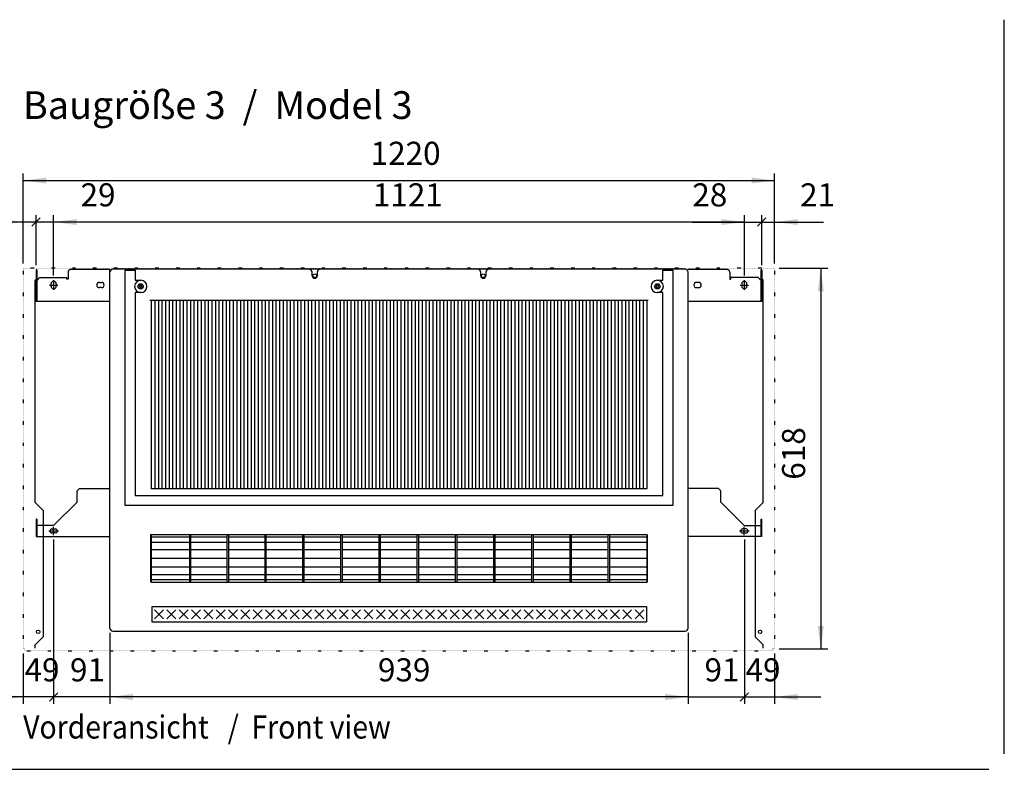
# Model space of a CAD drawing. Units: millimetres. Extents: x 0 to 6683, y 0 to 4455.
# Drawn here: x 3287 to 4885, y 1605 to 2823 of the extents above; entities that cross this region are included whole.
import ezdxf

# ---------------------------------------------------------------- set-up
doc = ezdxf.new("R2010")
doc.units = ezdxf.units.MM
doc.linetypes.add('DOTTED', pattern=[1, 0, -1])
doc.layers.add('1', color=7, linetype='Continuous')
doc.styles.add('CONVERTER_14', font='txt.shx', dxfattribs={"width": 0.9})
doc.dimstyles.new('ME10_DIM_51', dxfattribs={"dimtxt": 37.499981, "dimasz": 37.499981, "dimexe": 11.249994, "dimexo": 7.499996, "dimgap": 13.499993, "dimtad": 1, "dimdec": 0, "dimdsep": 46, "dimtxsty": 'CONVERTER_14', "dimblk1": 'NONE', "dimblk2": 'NONE', "dimsah": 1, "dimcen": 0.09, "dimclrd": 6, "dimclre": 6, "dimclrt": 3, "dimadec": 0, "dimazin": 0, "dimtfac": 1, "dimtdec": 4, "dimtix": 1, "dimtmove": 0, "dimatfit": 3, "dimfxl": 1, "dimtolj": 1, "dimtzin": 0, "dimarcsym": 0})
doc.dimstyles.new('ME10_DIM_52', dxfattribs={"dimtxt": 37.499981, "dimasz": 37.499981, "dimexe": 11.249994, "dimexo": 7.499996, "dimgap": 13.499993, "dimtad": 1, "dimdec": 0, "dimdsep": 46, "dimtxsty": 'CONVERTER_14', "dimsah": 1, "dimcen": 0.09, "dimclrd": 6, "dimclre": 6, "dimclrt": 3, "dimadec": 0, "dimazin": 0, "dimtfac": 1, "dimtdec": 4, "dimtix": 1, "dimtmove": 0, "dimatfit": 3, "dimfxl": 1, "dimtolj": 1, "dimtzin": 0, "dimarcsym": 0})
doc.dimstyles.new('ME10_DIM_53', dxfattribs={"dimtxt": 37.499981, "dimasz": 18.749991, "dimexe": 11.249994, "dimexo": 7.499996, "dimgap": 13.499993, "dimtad": 1, "dimdec": 0, "dimdsep": 46, "dimtxsty": 'CONVERTER_14', "dimblk2": 'OBLIQUE', "dimsah": 1, "dimcen": 0.09, "dimclrd": 6, "dimclre": 6, "dimclrt": 3, "dimadec": 0, "dimazin": 0, "dimtfac": 1, "dimtdec": 4, "dimtix": 1, "dimtmove": 0, "dimatfit": 3, "dimfxl": 1, "dimtolj": 1, "dimtzin": 0, "dimarcsym": 0})
doc.dimstyles.new('ME10_DIM_77', dxfattribs={"dimtxt": 37.499981, "dimasz": 37.499981, "dimexe": 11.249994, "dimexo": 7.499996, "dimgap": 13.499993, "dimtad": 1, "dimdec": 0, "dimdsep": 46, "dimtxsty": 'CONVERTER_14', "dimsah": 1, "dimcen": 0.09, "dimclrd": 6, "dimclre": 6, "dimclrt": 3, "dimadec": 0, "dimazin": 0, "dimtfac": 1, "dimtdec": 4, "dimtix": 1, "dimtmove": 0, "dimatfit": 3, "dimfxl": 1, "dimtolj": 1, "dimtzin": 0, "dimarcsym": 0})
doc.dimstyles.new('ME10_DIM_78', dxfattribs={"dimtxt": 37.499981, "dimasz": 37.499981, "dimexe": 11.249994, "dimexo": 7.499996, "dimgap": 13.499993, "dimtad": 1, "dimdec": 0, "dimdsep": 46, "dimtxsty": 'CONVERTER_14', "dimsah": 1, "dimcen": 0.09, "dimclrd": 6, "dimclre": 6, "dimclrt": 3, "dimadec": 0, "dimazin": 0, "dimtfac": 1, "dimtdec": 4, "dimtix": 1, "dimtmove": 0, "dimatfit": 3, "dimfxl": 1, "dimtolj": 1, "dimtzin": 0, "dimarcsym": 0})
doc.dimstyles.new('ME10_DIM_79', dxfattribs={"dimtxt": 37.499981, "dimasz": 37.499981, "dimexe": 11.249994, "dimexo": 7.499996, "dimgap": 13.499993, "dimtad": 1, "dimdec": 0, "dimdsep": 46, "dimtxsty": 'CONVERTER_14', "dimblk2": 'NONE', "dimsah": 1, "dimcen": 0.09, "dimclrd": 6, "dimclre": 6, "dimclrt": 3, "dimadec": 0, "dimazin": 0, "dimtfac": 1, "dimtdec": 4, "dimtix": 1, "dimtmove": 0, "dimatfit": 3, "dimfxl": 1, "dimtolj": 1, "dimtzin": 0, "dimarcsym": 0})
doc.dimstyles.new('ME10_DIM_80', dxfattribs={"dimtxt": 37.499981, "dimasz": 37.499981, "dimexe": 11.249994, "dimexo": 7.499996, "dimgap": 13.499993, "dimtad": 1, "dimdec": 0, "dimdsep": 46, "dimtxsty": 'CONVERTER_14', "dimblk1": 'OBLIQUE', "dimblk2": 'NONE', "dimsah": 1, "dimcen": 0.09, "dimclrd": 6, "dimclre": 6, "dimclrt": 3, "dimadec": 0, "dimazin": 0, "dimtfac": 1, "dimtdec": 4, "dimtix": 1, "dimtmove": 0, "dimatfit": 3, "dimfxl": 1, "dimtolj": 1, "dimtzin": 0, "dimarcsym": 0})
doc.dimstyles.new('ME10_DIM_81', dxfattribs={"dimtxt": 37.499981, "dimasz": 37.499981, "dimexe": 11.249994, "dimexo": 7.499996, "dimgap": 13.499993, "dimtad": 1, "dimdec": 0, "dimdsep": 46, "dimtxsty": 'CONVERTER_14', "dimblk1": 'OBLIQUE', "dimblk2": 'NONE', "dimsah": 1, "dimcen": 0.09, "dimclrd": 6, "dimclre": 6, "dimclrt": 3, "dimadec": 0, "dimazin": 0, "dimtfac": 1, "dimtdec": 4, "dimtix": 1, "dimtmove": 0, "dimatfit": 3, "dimfxl": 1, "dimtolj": 1, "dimtzin": 0, "dimarcsym": 0})
doc.dimstyles.new('ME10_DIM_84', dxfattribs={"dimtxt": 37.499981, "dimasz": 37.499981, "dimexe": 11.249994, "dimexo": 7.499996, "dimgap": 13.499993, "dimtad": 1, "dimdec": 0, "dimdsep": 46, "dimtxsty": 'CONVERTER_14', "dimsah": 1, "dimcen": 0.09, "dimclrd": 6, "dimclre": 6, "dimclrt": 3, "dimadec": 0, "dimazin": 0, "dimtfac": 1, "dimtdec": 4, "dimtix": 1, "dimtmove": 0, "dimatfit": 3, "dimfxl": 1, "dimtolj": 1, "dimtzin": 0, "dimarcsym": 0})
doc.dimstyles.new('ME10_DIM_85', dxfattribs={"dimtxt": 37.499981, "dimasz": 37.499981, "dimexe": 11.249994, "dimexo": 7.499996, "dimgap": 13.499993, "dimtad": 1, "dimdec": 0, "dimdsep": 46, "dimtxsty": 'CONVERTER_14', "dimblk1": 'NONE', "dimblk2": 'NONE', "dimsah": 1, "dimcen": 0.09, "dimclrd": 6, "dimclre": 6, "dimclrt": 3, "dimadec": 0, "dimazin": 0, "dimtfac": 1, "dimtdec": 4, "dimtix": 1, "dimtmove": 0, "dimatfit": 3, "dimfxl": 1, "dimtolj": 1, "dimtzin": 0, "dimarcsym": 0})
doc.dimstyles.new('ME10_DIM_86', dxfattribs={"dimtxt": 37.499981, "dimasz": 37.499981, "dimexe": 11.249994, "dimexo": 7.499996, "dimgap": 13.499993, "dimtad": 1, "dimdec": 0, "dimdsep": 46, "dimtxsty": 'CONVERTER_14', "dimblk2": 'NONE', "dimsah": 1, "dimcen": 0.09, "dimclrd": 6, "dimclre": 6, "dimclrt": 3, "dimadec": 0, "dimazin": 0, "dimtfac": 1, "dimtdec": 4, "dimtix": 1, "dimtmove": 0, "dimatfit": 3, "dimfxl": 1, "dimtolj": 1, "dimtzin": 0, "dimarcsym": 0})
doc.dimstyles.new('ME10_DIM_87', dxfattribs={"dimtxt": 37.499981, "dimasz": 18.749991, "dimexe": 11.249994, "dimexo": 7.499996, "dimgap": 13.499993, "dimtad": 1, "dimdec": 0, "dimdsep": 46, "dimtxsty": 'CONVERTER_14', "dimblk2": 'OBLIQUE', "dimsah": 1, "dimcen": 0.09, "dimclrd": 6, "dimclre": 6, "dimclrt": 3, "dimadec": 0, "dimazin": 0, "dimtfac": 1, "dimtdec": 4, "dimtix": 1, "dimtmove": 0, "dimatfit": 3, "dimfxl": 1, "dimtolj": 1, "dimtzin": 0, "dimarcsym": 0})

# ---------------------------------------------------------------- blocks, each defined once
blk = doc.blocks.new('*D46')
at = {"layer": '1', "color": 6, "linetype": 'Continuous'}
for p, q in [((4378.9, 2494.4), (4463.4, 2494.4)), ((4463.4, 2407.6), (4463.4, 2505.6)), ((4463.4, 2494.4), (4491.6, 2494.4)), ((4491.6, 2424.2), (4491.6, 2505.6))]:
    blk.add_line(p, q, dxfattribs=at)
at = {"layer": '1', "color": 3, "insert": (4378.9, 2508.1), "char_height": 37.5, "attachment_point": 7, "rotation": 0.0001, "line_spacing_factor": 0.454545, "style": 'CONVERTER_14'}
blk.add_mtext('28', dxfattribs=at)
blk = doc.blocks.new('_NONE')
blk = doc.blocks.new('*D47')
at = {"layer": '1', "color": 6, "linetype": 'Continuous'}
for p, q in [((3342, 2407.6), (3342, 2505.6)), ((4463.4, 2494.4), (3342, 2494.4)), ((4463.4, 2407.6), (4463.4, 2505.6))]:
    blk.add_line(p, q, dxfattribs=at)
at = {"layer": '1', "color": 6}
for points in [[(3379.5, 2499.3), (3379.5, 2489.5), (3342, 2494.4)], [(4425.9, 2489.5), (4425.9, 2499.3), (4463.4, 2494.4)]]:
    blk.add_solid(points, dxfattribs=at)
at = {"layer": '1', "color": 3, "insert": (3860.3, 2508.1), "char_height": 37.5, "attachment_point": 7, "rotation": 0.0001, "line_spacing_factor": 0.454545, "style": 'CONVERTER_14'}
blk.add_mtext('1121', dxfattribs=at)
blk = doc.blocks.new('*D48')
at = {"layer": '1', "color": 6, "linetype": 'Continuous'}
for p, q in [((3292.5, 2494.4), (3212.7, 2494.4)), ((3292.5, 2426.9), (3292.5, 2505.6)), ((3313.4, 2494.4), (3292.5, 2494.4)), ((3313.4, 2424.2), (3313.4, 2505.6))]:
    blk.add_line(p, q, dxfattribs=at)
at = {"layer": '1', "color": 6}
blk.add_line((3320, 2501), (3306.7, 2487.8), dxfattribs=at)
blk.add_solid([(3255, 2489.5), (3255, 2499.3), (3292.5, 2494.4)], dxfattribs=at)
at = {"layer": '1', "color": 3, "insert": (3212.7, 2508.1), "char_height": 37.5, "attachment_point": 7, "rotation": 0.0001, "line_spacing_factor": 0.454545, "style": 'CONVERTER_14'}
blk.add_mtext('21', dxfattribs=at)
blk = doc.blocks.new('_OBLIQUE')
at = {"color": 0, "linetype": 'ByBlock', "lineweight": -2}
blk.add_line((-0.5, -0.5), (0.5, 0.5), dxfattribs=at)
blk = doc.blocks.new('*D72')
at = {"layer": '1', "color": 6, "linetype": 'Continuous'}
for p, q in [((3292.5, 2426.9), (3292.5, 2573.1)), ((3292.5, 2561.9), (4512.5, 2561.9)), ((4512.5, 2426.9), (4512.5, 2573.1))]:
    blk.add_line(p, q, dxfattribs=at)
at = {"layer": '1', "color": 6}
for points in [[(3330, 2566.8), (3330, 2557), (3292.5, 2561.9)], [(4475, 2557), (4475, 2566.8), (4512.5, 2561.9)]]:
    blk.add_solid(points, dxfattribs=at)
at = {"layer": '1', "color": 3, "insert": (3856.7, 2575.6), "char_height": 37.5, "attachment_point": 7, "rotation": 0.0001, "line_spacing_factor": 0.454545, "style": 'CONVERTER_14'}
blk.add_mtext('1220', dxfattribs=at)
blk = doc.blocks.new('*D73')
at = {"layer": '1', "color": 6, "linetype": 'Continuous'}
for p, q in [((3433.2, 1827.3), (3433.2, 1711.7)), ((4372.2, 1827.3), (4372.2, 1711.7)), ((4372.2, 1723), (3433.2, 1723))]:
    blk.add_line(p, q, dxfattribs=at)
at = {"layer": '1', "color": 6}
for points in [[(3470.7, 1727.9), (3470.7, 1718), (3433.2, 1723)], [(4334.7, 1718), (4334.7, 1727.9), (4372.2, 1723)]]:
    blk.add_solid(points, dxfattribs=at)
at = {"layer": '1', "color": 3, "insert": (3868.5, 1736.6), "char_height": 37.5, "attachment_point": 7, "rotation": 0.0001, "line_spacing_factor": 0.454545, "style": 'CONVERTER_14'}
blk.add_mtext('939', dxfattribs=at)
blk = doc.blocks.new('*D74')
at = {"layer": '1', "color": 6, "linetype": 'Continuous'}
for p, q in [((4463.4, 1978.5), (4463.4, 1711.7)), ((4512.5, 1793.5), (4512.5, 1711.7)), ((4463.4, 1723), (4512.5, 1723)), ((4512.5, 1723), (4587.5, 1723))]:
    blk.add_line(p, q, dxfattribs=at)
at = {"layer": '1', "color": 6}
blk.add_solid([(4550, 1727.9), (4550, 1718), (4512.5, 1723)], dxfattribs=at)
at = {"layer": '1', "color": 3, "insert": (4465.4, 1736.6), "char_height": 37.5, "attachment_point": 7, "rotation": 0.0001, "line_spacing_factor": 0.454545, "style": 'CONVERTER_14'}
blk.add_mtext('49', dxfattribs=at)
blk = doc.blocks.new('*D75')
at = {"layer": '1', "color": 6, "linetype": 'Continuous'}
for p, q in [((4463.4, 1978.5), (4463.4, 1711.7)), ((4372.2, 1827.3), (4372.2, 1711.7)), ((4372.2, 1723), (4463.4, 1723))]:
    blk.add_line(p, q, dxfattribs=at)
at = {"layer": '1', "color": 6}
blk.add_line((4456.7, 1716.3), (4470, 1729.6), dxfattribs=at)
at = {"layer": '1', "color": 3, "insert": (4398.7, 1736.6), "char_height": 37.5, "attachment_point": 7, "rotation": 0.0001, "line_spacing_factor": 0.454545, "style": 'CONVERTER_14'}
blk.add_mtext('91', dxfattribs=at)
blk = doc.blocks.new('*D76')
at = {"layer": '1', "color": 6, "linetype": 'Continuous'}
for p, q in [((3342, 1978.5), (3342, 1711.7)), ((3433.2, 1827.3), (3433.2, 1711.7)), ((3433.2, 1723), (3342, 1723))]:
    blk.add_line(p, q, dxfattribs=at)
at = {"layer": '1', "color": 6}
blk.add_line((3348.6, 1729.6), (3335.4, 1716.3), dxfattribs=at)
at = {"layer": '1', "color": 3, "insert": (3368.5, 1736.6), "char_height": 37.5, "attachment_point": 7, "rotation": 0.0001, "line_spacing_factor": 0.454545, "style": 'CONVERTER_14'}
blk.add_mtext('91', dxfattribs=at)
blk = doc.blocks.new('*D79')
at = {"layer": '1', "color": 6, "linetype": 'Continuous'}
for p, q in [((4520, 2419.4), (4598.8, 2419.4)), ((4587.5, 2419.4), (4587.5, 1801)), ((4520, 1801), (4598.8, 1801))]:
    blk.add_line(p, q, dxfattribs=at)
at = {"layer": '1', "color": 6}
for points in [[(4592.4, 2381.9), (4582.6, 2381.9), (4587.5, 2419.4)], [(4582.6, 1838.5), (4592.4, 1838.5), (4587.5, 1801)]]:
    blk.add_solid(points, dxfattribs=at)
at = {"layer": '1', "color": 3, "insert": (4573.8, 2075.9), "char_height": 37.5, "attachment_point": 7, "rotation": 90, "line_spacing_factor": 0.454545, "style": 'CONVERTER_14'}
blk.add_mtext('618', dxfattribs=at)
blk = doc.blocks.new('*D80')
at = {"layer": '1', "color": 6, "linetype": 'Continuous'}
for p, q in [((3313.4, 2424.2), (3313.4, 2505.6)), ((3342, 2494.4), (3313.4, 2494.4)), ((3342, 2407.6), (3342, 2505.6)), ((3430.6, 2494.4), (3342, 2494.4))]:
    blk.add_line(p, q, dxfattribs=at)
at = {"layer": '1', "color": 3, "insert": (3385.7, 2508.1), "char_height": 37.5, "attachment_point": 7, "rotation": 0.0001, "line_spacing_factor": 0.454545, "style": 'CONVERTER_14'}
blk.add_mtext('29', dxfattribs=at)
blk = doc.blocks.new('*D81')
at = {"layer": '1', "color": 6, "linetype": 'Continuous'}
for p, q in [((3342, 1978.5), (3342, 1711.7)), ((3292.5, 1793.5), (3292.5, 1711.7)), ((3292.5, 1723), (3217.5, 1723)), ((3342, 1723), (3292.5, 1723))]:
    blk.add_line(p, q, dxfattribs=at)
at = {"layer": '1', "color": 6}
blk.add_solid([(3255, 1718), (3255, 1727.9), (3292.5, 1723)], dxfattribs=at)
at = {"layer": '1', "color": 3, "insert": (3294.8, 1736.6), "char_height": 37.5, "attachment_point": 7, "rotation": 0.0001, "line_spacing_factor": 0.454545, "style": 'CONVERTER_14'}
blk.add_mtext('49', dxfattribs=at)
blk = doc.blocks.new('*D82')
at = {"layer": '1', "color": 6}
blk.add_line((4485, 2487.8), (4498.3, 2501), dxfattribs=at)
at = {"layer": '1', "color": 6, "linetype": 'Continuous'}
for p, q in [((4491.6, 2424.2), (4491.6, 2505.6)), ((4491.6, 2494.4), (4512.5, 2494.4)), ((4512.5, 2426.9), (4512.5, 2505.6)), ((4512.5, 2494.4), (4592, 2494.4))]:
    blk.add_line(p, q, dxfattribs=at)
at = {"layer": '1', "color": 6}
blk.add_solid([(4550, 2499.3), (4550, 2489.5), (4512.5, 2494.4)], dxfattribs=at)
at = {"layer": '1', "color": 3, "insert": (4553.9, 2508.1), "char_height": 37.5, "attachment_point": 7, "rotation": 0.0001, "line_spacing_factor": 0.454545, "style": 'CONVERTER_14'}
blk.add_mtext('21', dxfattribs=at)

msp = doc.modelspace()

# ---------------------------------------------------------------- linework, layer by layer
at = {"color": 3, "linetype": 'DOTTED'}
for p, q in [((3292.5, 2419.39), (3292.5, 1800.99)), ((4512.5, 2419.39), (3292.5, 2419.39)), ((4512.5, 2419.39), (4512.5, 1800.99)), ((3295.1, 1800.99), (3292.5, 1800.99)), ((3295.1, 1800.99), (3295.35, 1800.99)), ((3295.35, 1800.56), (3295.35, 1800.99)), ((3295.35, 1800.56), (3295.35, 1797.96)), ((3295.35, 1797.96), (4509.65, 1797.96)), ((4509.65, 1800.99), (4509.65, 1800.56)), ((4509.9, 1800.99), (4509.65, 1800.99)), ((4509.65, 1800.56), (4509.65, 1797.96)), ((4512.5, 1800.99), (4509.9, 1800.99))]:
    msp.add_line(p, q, dxfattribs=at)
at = {"color": 2, "linetype": 'Continuous'}
for p, q in [((3314.63, 2416.67), (3313.38, 2416.67)), ((3313.38, 2416.67), (3313.38, 2365.34)), ((3314.63, 2416.67), (3314.63, 2365.34)), ((3433.18, 2417.38), (3370.38, 2417.38)), ((3433.18, 1834.83), (3433.18, 2417.38)), ((3472.18, 2417.92), (3438.18, 2417.92)), ((3472.18, 2418.63), (4333.18, 2418.63)), ((3472.18, 2418.63), (3472.18, 2417.92)), ((4333.18, 2418.63), (4333.18, 2417.92)), ((4367.18, 2417.92), (4333.18, 2417.92)), ((4434.63, 2417.38), (4372.18, 2417.38)), ((4491.63, 2416.67), (4490.38, 2416.67)), ((4490.38, 2416.67), (4490.38, 2365.34)), ((4491.63, 2416.67), (4491.63, 2365.34)), ((3314.63, 2400.53), (3316.43, 2400.53)), ((3319.23, 2404.53), (3316.43, 2401.73)), ((3316.43, 2401.73), (3316.43, 2400.53)), ((3319.23, 2404.53), (3363.38, 2404.53)), ((3363.38, 2401.88), (3363.38, 2404.53)), ((3365.38, 2401.88), (3363.38, 2401.88)), ((3365.38, 2413.05), (3365.38, 2401.88)), ((4372.18, 1834.85), (4372.18, 2413.34)), ((4439.63, 2413.05), (4439.63, 2401.88)), ((4439.63, 2401.88), (4441.63, 2401.88)), ((4485.78, 2404.53), (4441.63, 2404.53)), ((4441.63, 2401.88), (4441.63, 2404.53)), ((4485.78, 2404.53), (4488.58, 2401.73)), ((4488.58, 2401.73), (4488.58, 2400.53)), ((4490.38, 2400.53), (4488.58, 2400.53)), ((3433.18, 2365.34), (3313.38, 2365.34)), ((4491.63, 2365.34), (4372.18, 2365.34)), ((3380, 2057.68), (3383.83, 2061.51)), ((3380, 2039.61), (3380, 2057.68)), ((3383.83, 2061.51), (3433.18, 2061.51)), ((4421.52, 2061.51), (4372.18, 2061.51)), ((4425.35, 2057.68), (4421.52, 2061.51)), ((4425.35, 2039.61), (4425.35, 2057.68)), ((3342, 2001.61), (3380, 2039.61)), ((4425.35, 2039.61), (4463.35, 2001.61)), ((3314.75, 2011.61), (3313.5, 2011.61)), ((3313.5, 2011.61), (3313.5, 1983.61)), ((3314.75, 2011.61), (3314.75, 1983.61)), ((3342, 2001.61), (3314.75, 2001.61)), ((4463.35, 2001.61), (4490.6, 2001.61)), ((4490.6, 2011.61), (4491.85, 2011.61)), ((4490.6, 1983.61), (4490.6, 2011.61)), ((4491.85, 1983.61), (4491.85, 2011.61)), ((3313.5, 1983.61), (3433.18, 1983.61)), ((4491.85, 1983.61), (4372.18, 1983.61)), ((3438.18, 1829.83), (3493.18, 1829.83)), ((3493.18, 1829.83), (4312.18, 1829.83)), ((4312.18, 1829.83), (4367.18, 1829.83))]:
    msp.add_line(p, q, dxfattribs=at)
at = {"color": 6, "linetype": 'Continuous'}
for p, q in [((3458.25, 2034.17), (3458.25, 2416.49)), ((3474.25, 2416.49), (3474.25, 2399.92)), ((4331.18, 2399.92), (4331.18, 2416.49)), ((4331.18, 2416.49), (4347.18, 2416.49)), ((4347.18, 2416.49), (4347.18, 2034.17)), ((3311.85, 2038.75), (3311.85, 2400.53)), ((3311.85, 2400.53), (3314.68, 2400.53)), ((3474.34, 2399.92), (3483.43, 2399.92)), ((3761.74, 2407.13), (3761.74, 2412.92)), ((3769.94, 2412.92), (3769.94, 2407.13)), ((4035.41, 2407.13), (4035.41, 2412.92)), ((4043.61, 2412.92), (4043.61, 2407.13)), ((4321.93, 2399.92), (4331.18, 2399.92)), ((4493.85, 2400.53), (4490.33, 2400.53)), ((4493.85, 2038.75), (4493.85, 2400.53)), ((3416.25, 2396.33), (3419.75, 2396.33)), ((3419.75, 2387.83), (3416.25, 2387.83)), ((3478.81, 2389.92), (3481.12, 2393.92)), ((3481.12, 2385.92), (3478.81, 2389.92)), ((3481.12, 2393.92), (3485.73, 2393.92)), ((3485.73, 2385.92), (3481.12, 2385.92)), ((3485.73, 2393.92), (3488.04, 2389.92)), ((3488.04, 2389.92), (3485.73, 2385.92)), ((4317.31, 2389.92), (4319.62, 2393.92)), ((4319.62, 2385.92), (4317.31, 2389.92)), ((4319.62, 2393.92), (4324.23, 2393.92)), ((4324.23, 2385.92), (4319.62, 2385.92)), ((4324.23, 2393.92), (4326.54, 2389.92)), ((4326.54, 2389.92), (4324.23, 2385.92)), ((4389.1, 2396.33), (4385.6, 2396.33)), ((4385.6, 2387.83), (4389.1, 2387.83)), ((3474.25, 2379.92), (3474.25, 2050.17)), ((3483.43, 2379.92), (3474.34, 2379.92)), ((3506.18, 2367.01), (3506.18, 2061.42)), ((3511.97, 2367.01), (3511.97, 2061.42)), ((3517.75, 2367.01), (3517.75, 2061.42)), ((3523.54, 2367.01), (3523.54, 2061.42)), ((3529.33, 2367.01), (3529.33, 2061.42)), ((3535.12, 2367.01), (3535.12, 2061.42)), ((3540.91, 2367.01), (3540.91, 2061.42)), ((3546.7, 2367.01), (3546.7, 2061.42)), ((3552.48, 2367.01), (3552.48, 2061.42)), ((3558.27, 2367.01), (3558.27, 2061.42)), ((3564.06, 2367.01), (3564.06, 2061.42)), ((3569.85, 2367.01), (3569.85, 2061.42)), ((3575.64, 2367.01), (3575.64, 2061.42)), ((3581.43, 2367.01), (3581.43, 2061.42)), ((3587.21, 2367.01), (3587.21, 2061.42)), ((3593, 2367.01), (3593, 2061.42)), ((3598.79, 2367.01), (3598.79, 2061.42)), ((3604.58, 2367.01), (3604.58, 2061.42)), ((3610.37, 2367.01), (3610.37, 2061.42)), ((3616.16, 2367.01), (3616.16, 2061.42)), ((3621.94, 2367.01), (3621.94, 2061.42)), ((3627.73, 2367.01), (3627.73, 2061.42)), ((3633.52, 2367.01), (3633.52, 2061.42)), ((3639.31, 2367.01), (3639.31, 2061.42)), ((3645.1, 2367.01), (3645.1, 2061.42)), ((3650.88, 2367.01), (3650.88, 2061.42)), ((3656.67, 2367.01), (3656.67, 2061.42)), ((3662.46, 2367.01), (3662.46, 2061.42)), ((3668.25, 2367.01), (3668.25, 2061.42)), ((3674.04, 2367.01), (3674.04, 2061.42)), ((3679.83, 2367.01), (3679.83, 2061.42)), ((3685.61, 2367.01), (3685.61, 2061.42)), ((3691.4, 2367.01), (3691.4, 2061.42)), ((3697.19, 2367.01), (3697.19, 2061.42)), ((3702.98, 2367.01), (3702.98, 2061.42)), ((3708.77, 2367.01), (3708.77, 2061.42)), ((3714.56, 2367.01), (3714.56, 2061.42)), ((3720.34, 2367.01), (3720.34, 2061.42)), ((3726.13, 2367.01), (3726.13, 2061.42)), ((3731.92, 2367.01), (3731.92, 2061.42)), ((3737.71, 2367.01), (3737.71, 2061.42)), ((3743.5, 2367.01), (3743.5, 2061.42)), ((3749.29, 2367.01), (3749.29, 2061.42)), ((3755.07, 2367.01), (3755.07, 2061.42)), ((3760.86, 2367.01), (3760.86, 2061.42)), ((3766.65, 2367.01), (3766.65, 2061.42)), ((3772.44, 2367.01), (3772.44, 2061.42)), ((3778.23, 2367.01), (3778.23, 2061.42)), ((3784.02, 2367.01), (3784.02, 2061.42)), ((3789.8, 2367.01), (3789.8, 2061.42)), ((3795.59, 2367.01), (3795.59, 2061.42)), ((3801.38, 2367.01), (3801.38, 2061.42)), ((3807.17, 2367.01), (3807.17, 2061.42)), ((3812.96, 2367.01), (3812.96, 2061.42)), ((3818.74, 2367.01), (3818.74, 2061.42)), ((3824.53, 2367.01), (3824.53, 2061.42)), ((3830.32, 2367.01), (3830.32, 2061.42)), ((3836.11, 2367.01), (3836.11, 2061.42)), ((3841.9, 2367.01), (3841.9, 2061.42)), ((3847.69, 2367.01), (3847.69, 2061.42)), ((3853.47, 2367.01), (3853.47, 2061.42)), ((3859.26, 2367.01), (3859.26, 2061.42)), ((3865.05, 2367.01), (3865.05, 2061.42)), ((3870.84, 2367.01), (3870.84, 2061.42)), ((3876.63, 2367.01), (3876.63, 2061.42)), ((3882.42, 2367.01), (3882.42, 2061.42)), ((3888.2, 2367.01), (3888.2, 2061.42)), ((3893.99, 2367.01), (3893.99, 2061.42)), ((3899.78, 2367.01), (3899.78, 2061.42)), ((3905.57, 2367.01), (3905.57, 2061.42)), ((3911.36, 2367.01), (3911.36, 2061.42)), ((3917.15, 2367.01), (3917.15, 2061.42)), ((3922.93, 2367.01), (3922.93, 2061.42)), ((3928.72, 2367.01), (3928.72, 2061.42)), ((3934.51, 2367.01), (3934.51, 2061.42)), ((3940.3, 2367.01), (3940.3, 2061.42)), ((3946.09, 2367.01), (3946.09, 2061.42)), ((3951.88, 2367.01), (3951.88, 2061.42)), ((3957.66, 2367.01), (3957.66, 2061.42)), ((3963.45, 2367.01), (3963.45, 2061.42)), ((3969.24, 2367.01), (3969.24, 2061.42)), ((3975.03, 2367.01), (3975.03, 2061.42)), ((3980.82, 2367.01), (3980.82, 2061.42)), ((3986.61, 2367.01), (3986.61, 2061.42)), ((3992.39, 2367.01), (3992.39, 2061.42)), ((3998.18, 2367.01), (3998.18, 2061.42)), ((4003.97, 2367.01), (4003.97, 2061.42)), ((4003.97, 2367.01), (4003.97, 2061.42)), ((4009.76, 2367.01), (4009.76, 2061.42)), ((4009.76, 2367.01), (4009.76, 2061.42)), ((4015.55, 2367.01), (4015.55, 2061.42)), ((4015.55, 2367.01), (4015.55, 2061.42)), ((4021.33, 2367.01), (4021.33, 2061.42)), ((4021.33, 2367.01), (4021.33, 2061.42)), ((4027.12, 2367.01), (4027.12, 2061.42)), ((4027.12, 2367.01), (4027.12, 2061.42)), ((4032.91, 2367.01), (4032.91, 2061.42)), ((4038.7, 2367.01), (4038.7, 2061.42)), ((4038.7, 2367.01), (4038.7, 2061.42)), ((4044.49, 2367.01), (4044.49, 2061.42)), ((4044.49, 2367.01), (4044.49, 2061.42)), ((4050.28, 2367.01), (4050.28, 2061.42)), ((4056.06, 2367.01), (4056.06, 2061.42)), ((4061.85, 2367.01), (4061.85, 2061.42)), ((4067.64, 2367.01), (4067.64, 2061.42)), ((4073.43, 2367.01), (4073.43, 2061.42)), ((4079.22, 2367.01), (4079.22, 2061.42)), ((4085.01, 2367.01), (4085.01, 2061.42)), ((4090.79, 2367.01), (4090.79, 2061.42)), ((4096.58, 2367.01), (4096.58, 2061.42)), ((4102.37, 2367.01), (4102.37, 2061.42)), ((4108.16, 2367.01), (4108.16, 2061.42)), ((4113.95, 2367.01), (4113.95, 2061.42)), ((4119.74, 2367.01), (4119.74, 2061.42)), ((4125.52, 2367.01), (4125.52, 2061.42)), ((4131.31, 2367.01), (4131.31, 2061.42)), ((4137.1, 2367.01), (4137.1, 2061.42)), ((4142.89, 2367.01), (4142.89, 2061.42)), ((4148.68, 2367.01), (4148.68, 2061.42)), ((4154.47, 2367.01), (4154.47, 2061.42)), ((4160.25, 2367.01), (4160.25, 2061.42)), ((4166.04, 2367.01), (4166.04, 2061.42)), ((4171.83, 2367.01), (4171.83, 2061.42)), ((4177.62, 2367.01), (4177.62, 2061.42)), ((4183.41, 2367.01), (4183.41, 2061.42)), ((4189.19, 2367.01), (4189.19, 2061.42)), ((4194.98, 2367.01), (4194.98, 2061.42)), ((4200.77, 2367.01), (4200.77, 2061.42)), ((4206.56, 2367.01), (4206.56, 2061.42)), ((4212.35, 2367.01), (4212.35, 2061.42)), ((4218.14, 2367.01), (4218.14, 2061.42)), ((4223.92, 2367.01), (4223.92, 2061.42)), ((4229.71, 2367.01), (4229.71, 2061.42)), ((4235.5, 2367.01), (4235.5, 2061.42)), ((4241.29, 2367.01), (4241.29, 2061.42)), ((4247.08, 2367.01), (4247.08, 2061.42)), ((4252.87, 2367.01), (4252.87, 2061.42)), ((4258.65, 2367.01), (4258.65, 2061.42)), ((4264.44, 2367.01), (4264.44, 2061.42)), ((4270.23, 2367.01), (4270.23, 2061.42)), ((4276.02, 2367.01), (4276.02, 2061.42)), ((4281.81, 2367.01), (4281.81, 2061.42)), ((4287.6, 2367.01), (4287.6, 2061.42)), ((4293.38, 2367.01), (4293.38, 2061.42)), ((4299.17, 2367.01), (4299.17, 2061.42)), ((4331.18, 2379.92), (4321.93, 2379.92)), ((4331.18, 2050.17), (4331.18, 2379.92)), ((3474.25, 2050.17), (4331.18, 2050.17)), ((3311.85, 2038.75), (3324.85, 2025.75)), ((4347.18, 2034.17), (3458.25, 2034.17)), ((4493.85, 2038.75), (4480.85, 2025.75)), ((3324.85, 2025.75), (3324.85, 1820.75)), ((4480.85, 2025.75), (4480.85, 1820.75)), ((3501.08, 1909.59), (3501.07, 1986.64)), ((3562.93, 1982.53), (3501.08, 1982.53)), ((3562.93, 1909.59), (3562.93, 1986.64)), ((3564.83, 1909.59), (3564.83, 1986.64)), ((3623.93, 1982.53), (3564.83, 1982.53)), ((3623.93, 1909.59), (3623.92, 1986.64)), ((3626.43, 1909.59), (3626.42, 1986.64)), ((3685.43, 1982.53), (3626.43, 1982.53)), ((3685.43, 1909.59), (3685.43, 1986.64)), ((3686.93, 1909.59), (3686.92, 1986.64)), ((3746.43, 1982.53), (3686.93, 1982.53)), ((3746.43, 1909.59), (3746.43, 1986.64)), ((3748.93, 1909.59), (3748.93, 1986.64)), ((3808.43, 1982.53), (3748.93, 1982.53)), ((3808.43, 1909.59), (3808.43, 1986.64)), ((3810.93, 1909.59), (3810.93, 1986.64)), ((3870.43, 1982.53), (3810.93, 1982.53)), ((3870.43, 1909.59), (3870.43, 1986.64)), ((3872.93, 1909.59), (3872.93, 1986.64)), ((3932.43, 1982.53), (3872.93, 1982.53)), ((3932.43, 1909.59), (3932.43, 1986.64)), ((3934.93, 1909.59), (3934.93, 1986.64)), ((3994.43, 1982.53), (3934.93, 1982.53)), ((3994.43, 1909.59), (3994.43, 1986.64)), ((3996.93, 1909.59), (3996.93, 1986.64)), ((4056.43, 1982.53), (3996.93, 1982.53)), ((4056.43, 1909.59), (4056.43, 1986.64)), ((4058.93, 1909.59), (4058.93, 1986.64)), ((4118.43, 1982.53), (4058.93, 1982.53)), ((4118.43, 1909.59), (4118.43, 1986.64)), ((4120.93, 1909.59), (4120.93, 1986.64)), ((4180.43, 1982.53), (4120.93, 1982.53)), ((4180.43, 1909.59), (4180.43, 1986.64)), ((4182.93, 1909.59), (4182.93, 1986.64)), ((4242.43, 1982.53), (4182.93, 1982.53)), ((4242.43, 1909.59), (4242.43, 1986.64)), ((4244.93, 1909.59), (4244.93, 1986.64)), ((4305.68, 1982.53), (4244.93, 1982.53)), ((3562.93, 1974.07), (3501.08, 1974.07)), ((3623.93, 1974.07), (3564.83, 1974.07)), ((3685.43, 1974.07), (3626.43, 1974.07)), ((3746.43, 1974.07), (3686.93, 1974.07)), ((3808.43, 1974.07), (3748.93, 1974.07)), ((3870.43, 1974.07), (3810.93, 1974.07)), ((3932.43, 1974.07), (3872.93, 1974.07)), ((3994.43, 1974.07), (3934.93, 1974.07)), ((4056.43, 1974.07), (3996.93, 1974.07)), ((4118.43, 1974.07), (4058.93, 1974.07)), ((4180.43, 1974.07), (4120.93, 1974.07)), ((4242.43, 1974.07), (4182.93, 1974.07)), ((4305.68, 1974.07), (4244.93, 1974.07)), ((3562.93, 1962.1), (3501.08, 1962.1)), ((3623.93, 1962.1), (3564.83, 1962.1)), ((3685.43, 1962.1), (3626.43, 1962.1)), ((3746.43, 1962.1), (3686.93, 1962.1)), ((3808.43, 1962.1), (3748.93, 1962.1)), ((3870.43, 1962.1), (3810.93, 1962.1)), ((3932.43, 1962.1), (3872.93, 1962.1)), ((3994.43, 1962.1), (3934.93, 1962.1)), ((4056.43, 1962.1), (3996.93, 1962.1)), ((4118.43, 1962.1), (4058.93, 1962.1)), ((4180.43, 1962.1), (4120.93, 1962.1)), ((4242.43, 1962.1), (4182.93, 1962.1)), ((4305.67, 1962.1), (4244.93, 1962.1)), ((3501.08, 1948.17), (3562.93, 1948.17)), ((3564.83, 1948.17), (3623.93, 1948.17)), ((3626.43, 1948.17), (3685.43, 1948.17)), ((3686.93, 1948.17), (3746.43, 1948.17)), ((3748.93, 1948.17), (3808.43, 1948.17)), ((3810.93, 1948.17), (3870.43, 1948.17)), ((3872.93, 1948.17), (3932.43, 1948.17)), ((3934.93, 1948.17), (3994.43, 1948.17)), ((3996.93, 1948.17), (4056.43, 1948.17)), ((4058.93, 1948.17), (4118.43, 1948.17)), ((4120.93, 1948.17), (4180.43, 1948.17)), ((4182.93, 1948.17), (4242.43, 1948.17)), ((4244.93, 1948.17), (4305.67, 1948.17)), ((3501.08, 1934.13), (3562.93, 1934.13)), ((3501.08, 1922.16), (3562.93, 1922.16)), ((3564.83, 1934.13), (3623.93, 1934.13)), ((3564.83, 1922.16), (3623.93, 1922.16)), ((3626.43, 1934.13), (3685.43, 1934.13)), ((3626.43, 1922.16), (3685.43, 1922.16)), ((3686.93, 1934.13), (3746.43, 1934.13)), ((3686.93, 1922.16), (3746.43, 1922.16)), ((3748.93, 1934.13), (3808.43, 1934.13)), ((3748.93, 1922.16), (3808.43, 1922.16)), ((3810.93, 1934.13), (3870.43, 1934.13)), ((3810.93, 1922.16), (3870.43, 1922.16)), ((3872.93, 1934.13), (3932.43, 1934.13)), ((3872.93, 1922.16), (3932.43, 1922.16)), ((3934.93, 1934.13), (3994.43, 1934.13)), ((3934.93, 1922.16), (3994.43, 1922.16)), ((3996.93, 1934.13), (4056.43, 1934.13)), ((3996.93, 1922.16), (4056.43, 1922.16)), ((4058.93, 1934.13), (4118.43, 1934.13)), ((4058.93, 1922.16), (4118.43, 1922.16)), ((4120.93, 1934.13), (4180.43, 1934.13)), ((4120.93, 1922.16), (4180.43, 1922.16)), ((4182.93, 1934.13), (4242.43, 1934.13)), ((4182.93, 1922.16), (4242.43, 1922.16)), ((4244.93, 1934.13), (4305.67, 1934.13)), ((4244.93, 1922.16), (4305.68, 1922.16)), ((3501.08, 1913.7), (3562.93, 1913.7)), ((3564.83, 1913.7), (3623.93, 1913.7)), ((3626.43, 1913.7), (3685.43, 1913.7)), ((3686.93, 1913.7), (3746.43, 1913.7)), ((3748.93, 1913.7), (3808.43, 1913.7)), ((3810.93, 1913.7), (3870.43, 1913.7)), ((3872.93, 1913.7), (3932.43, 1913.7)), ((3934.93, 1913.7), (3994.43, 1913.7)), ((3996.93, 1913.7), (4056.43, 1913.7)), ((4058.93, 1913.7), (4118.43, 1913.7)), ((4120.93, 1913.7), (4180.43, 1913.7)), ((4182.93, 1913.7), (4242.43, 1913.7)), ((4244.93, 1913.7), (4305.68, 1913.7)), ((3311.85, 1807.75), (3324.85, 1820.75)), ((3311.85, 1802.09), (3311.85, 1807.75)), ((4493.85, 1807.75), (4480.85, 1820.75)), ((4493.85, 1802.09), (4493.85, 1807.75))]:
    msp.add_line(p, q, dxfattribs=at)
at = {"color": 1, "linetype": 'Continuous'}
for p, q in [((3337.75, 2390.33), (3337.75, 2393.83)), ((3346.25, 2393.83), (3346.25, 2390.33)), ((4459.1, 2393.83), (4459.1, 2390.33)), ((4467.6, 2390.33), (4467.6, 2393.83)), ((4307.18, 2367.01), (3498.18, 2367.01)), ((3500.39, 2367.01), (3500.39, 2061.42)), ((4304.96, 2367.01), (4304.96, 2061.42)), ((3499.68, 2061.34), (4305.68, 2061.34)), ((3339.25, 1995.86), (3344.75, 1995.86)), ((3344.75, 1989.36), (3339.25, 1989.36)), ((3499.68, 1909.59), (3499.68, 1986.64)), ((3499.68, 1986.64), (3501.08, 1986.64)), ((3562.93, 1986.51), (3501.08, 1986.51)), ((3562.93, 1986.64), (3564.83, 1986.64)), ((3623.93, 1986.51), (3564.83, 1986.51)), ((3623.92, 1986.64), (3626.42, 1986.64)), ((3685.43, 1986.51), (3626.43, 1986.51)), ((3685.43, 1986.64), (3686.92, 1986.64)), ((3746.43, 1986.51), (3686.93, 1986.51)), ((3746.43, 1986.64), (3748.93, 1986.64)), ((3808.43, 1986.51), (3748.93, 1986.51)), ((3808.43, 1986.64), (3810.93, 1986.64)), ((3870.43, 1986.51), (3810.93, 1986.51)), ((3870.43, 1986.64), (3872.93, 1986.64)), ((3932.43, 1986.51), (3872.93, 1986.51)), ((3932.43, 1986.64), (3934.93, 1986.64)), ((3994.43, 1986.51), (3934.93, 1986.51)), ((3994.43, 1986.64), (3996.93, 1986.64)), ((4056.43, 1986.51), (3996.93, 1986.51)), ((4056.43, 1986.64), (4058.93, 1986.64)), ((4118.43, 1986.51), (4058.93, 1986.51)), ((4118.43, 1986.64), (4120.93, 1986.64)), ((4180.43, 1986.51), (4120.93, 1986.51)), ((4180.43, 1986.64), (4182.93, 1986.64)), ((4242.43, 1986.51), (4182.93, 1986.51)), ((4242.43, 1986.64), (4244.93, 1986.64)), ((4305.68, 1986.51), (4244.93, 1986.51)), ((4305.68, 1909.59), (4305.67, 1986.64)), ((4305.68, 1986.51), (4305.68, 1909.72)), ((4466.1, 1995.86), (4460.6, 1995.86)), ((4460.6, 1989.36), (4466.1, 1989.36)), ((3501.08, 1909.59), (3499.68, 1909.59)), ((3501.08, 1909.72), (3562.93, 1909.72)), ((3564.83, 1909.72), (3623.93, 1909.72)), ((3626.43, 1909.72), (3685.43, 1909.72)), ((3686.93, 1909.72), (3746.43, 1909.72)), ((3748.93, 1909.72), (3808.43, 1909.72)), ((3810.93, 1909.72), (3870.43, 1909.72)), ((3872.93, 1909.72), (3932.43, 1909.72)), ((3934.93, 1909.72), (3994.43, 1909.72)), ((3996.93, 1909.72), (4056.43, 1909.72)), ((4058.93, 1909.72), (4118.43, 1909.72)), ((4120.93, 1909.72), (4180.43, 1909.72)), ((4182.93, 1909.72), (4242.43, 1909.72)), ((4244.93, 1909.72), (4305.68, 1909.72)), ((3501.68, 1869.33), (3501.68, 1844.83)), ((4304.68, 1869.33), (3501.68, 1869.33)), ((4304.68, 1869.33), (4304.68, 1844.83)), ((3501.68, 1844.83), (4304.68, 1844.83))]:
    msp.add_line(p, q, dxfattribs=at)
at = {"color": 6, "linetype": 'Continuous'}
for centre, radius in [((3765.84, 2407.13), 3), ((4039.51, 2407.13), 3), ((3316.85, 1828.75), 2.75), ((4488.85, 1828.75), 2.75)]:
    msp.add_circle(centre, radius, dxfattribs=at)
at = {"color": 1, "linetype": 'Continuous'}
for centre, radius, start, end in [((3342, 2393.83), 4.25, 0, 180), ((4463.35, 2393.83), 4.25, 0, 180), ((3342, 2390.33), 4.25, 180, 0), ((4463.35, 2390.33), 4.25, 180, 0), ((3339.25, 1992.61), 3.25, 90, 270), ((3344.75, 1992.61), 3.25, 270, 90), ((4460.6, 1992.61), 3.25, 90, 270), ((4466.1, 1992.61), 3.25, 270, 90)]:
    msp.add_arc(centre, radius, start, end, dxfattribs=at)
at = {"color": 6, "linetype": 'Continuous'}
for centre, radius, start, end in [((3483.43, 2389.92), 10, 90, 270), ((3483.43, 2389.92), 10, 270, 90), ((3765.84, 2407.13), 4.1, 180, 0), ((4039.51, 2407.13), 4.1, 180, 0), ((4321.93, 2389.92), 10, 90, 270), ((4321.93, 2389.92), 10, 270, 90), ((3416.25, 2392.08), 4.25, 90, 270), ((3419.75, 2392.08), 4.25, 270, 90), ((3481.48, 2389.92), 0.3, 85.61577, 274.43922), ((3481.24, 2391.19), 1, 285.24449, 14.8105), ((3481.24, 2388.66), 1, 345.24449, 74.8105), ((3482.45, 2391.61), 0.3, 25.61577, 214.43922), ((3482.45, 2388.23), 0.3, 145.61577, 334.43922), ((3483.42, 2392.45), 1, 225.24449, 314.8105), ((3483.43, 2387.4), 1, 45.24449, 134.8105), ((3484.4, 2391.61), 0.3, 325.61577, 154.43922), ((3484.4, 2388.24), 0.3, 205.61577, 34.43922), ((3485.61, 2391.19), 1, 165.24449, 254.8105), ((3485.62, 2388.66), 1, 105.24449, 194.8105), ((3485.38, 2389.92), 0.3, 265.61577, 94.43922), ((4319.98, 2389.92), 0.3, 85.61577, 274.43922), ((4319.74, 2391.19), 1, 285.24449, 14.8105), ((4319.74, 2388.66), 1, 345.24449, 74.8105), ((4320.95, 2391.61), 0.3, 25.61577, 214.43922), ((4320.95, 2388.23), 0.3, 145.61577, 334.43922), ((4321.92, 2392.45), 1, 225.24449, 314.8105), ((4321.93, 2387.4), 1, 45.24449, 134.8105), ((4322.9, 2391.61), 0.3, 325.61577, 154.43922), ((4322.9, 2388.24), 0.3, 205.61577, 34.43922), ((4324.11, 2391.19), 1, 165.24449, 254.8105), ((4324.12, 2388.66), 1, 105.24449, 194.8105), ((4323.88, 2389.92), 0.3, 265.61577, 94.43922), ((4385.6, 2392.08), 4.25, 90, 270), ((4389.1, 2392.08), 4.25, 270, 90)]:
    msp.add_arc(centre, radius, start, end, dxfattribs=at)
at = {"color": 2, "linetype": 'Continuous'}
for points in [[(3370.38, 2417.38), (3369.4, 2417.3), (3368.46, 2417.05), (3367.6, 2416.65), (3366.84, 2416.11), (3366.22, 2415.45), (3365.76, 2414.71), (3365.47, 2413.89), (3365.38, 2413.05)], [(4439.63, 2413.05), (4439.53, 2413.89), (4439.24, 2414.71), (4438.78, 2415.45), (4438.16, 2416.11), (4437.4, 2416.65), (4436.54, 2417.05), (4435.6, 2417.3), (4434.63, 2417.38)]]:
    msp.add_spline(points, degree=3, dxfattribs=at)
at = {"layer": '1', "color": 6, "linetype": 'Continuous'}
for p, q in [((4885.44, 1630.46), (4885.44, 2823.11)), ((3458.25, 2416.49), (3474.25, 2416.49)), ((3756.74, 2417.92), (3756.74, 2418.63)), ((3774.94, 2417.92), (3774.94, 2418.63)), ((4030.41, 2417.92), (4030.41, 2418.63)), ((4048.61, 2417.92), (4048.61, 2418.63)), ((3505.93, 1864.33), (3520.43, 1849.83)), ((3505.93, 1849.83), (3520.43, 1864.33)), ((3525.93, 1864.33), (3540.43, 1849.83)), ((3525.93, 1849.83), (3540.43, 1864.33)), ((3545.93, 1864.33), (3560.43, 1849.83)), ((3545.93, 1849.83), (3560.43, 1864.33)), ((3565.93, 1864.33), (3580.43, 1849.83)), ((3565.93, 1849.83), (3580.43, 1864.33)), ((3585.93, 1849.83), (3600.43, 1864.33)), ((3585.93, 1864.33), (3600.43, 1849.83)), ((3605.93, 1864.33), (3620.43, 1849.83)), ((3605.93, 1849.83), (3620.43, 1864.33)), ((3625.93, 1849.83), (3640.43, 1864.33)), ((3625.93, 1864.33), (3640.43, 1849.83)), ((3645.93, 1849.83), (3660.43, 1864.33)), ((3645.93, 1864.33), (3660.43, 1849.83)), ((3665.93, 1849.83), (3680.43, 1864.33)), ((3665.93, 1864.33), (3680.43, 1849.83)), ((3685.93, 1849.83), (3700.43, 1864.33)), ((3685.93, 1864.33), (3700.43, 1849.83)), ((3705.93, 1849.83), (3720.43, 1864.33)), ((3705.93, 1864.33), (3720.43, 1849.83)), ((3725.93, 1864.33), (3740.43, 1849.83)), ((3725.93, 1849.83), (3740.43, 1864.33)), ((3745.93, 1864.33), (3760.43, 1849.83)), ((3745.93, 1849.83), (3760.43, 1864.33)), ((3765.93, 1864.33), (3780.43, 1849.83)), ((3765.93, 1849.83), (3780.43, 1864.33)), ((3785.93, 1864.33), (3800.43, 1849.83)), ((3785.93, 1849.83), (3800.43, 1864.33)), ((3805.93, 1864.33), (3820.43, 1849.83)), ((3805.93, 1849.83), (3820.43, 1864.33)), ((3825.93, 1864.33), (3840.43, 1849.83)), ((3825.93, 1849.83), (3840.43, 1864.33)), ((3845.93, 1864.33), (3860.43, 1849.83)), ((3845.93, 1849.83), (3860.43, 1864.33)), ((3865.93, 1864.33), (3880.43, 1849.83)), ((3865.93, 1849.83), (3880.43, 1864.33)), ((3885.93, 1864.33), (3900.43, 1849.83)), ((3885.93, 1849.83), (3900.43, 1864.33)), ((3905.93, 1849.83), (3920.43, 1864.33)), ((3905.93, 1864.33), (3920.43, 1849.83)), ((3925.93, 1864.33), (3940.43, 1849.83)), ((3925.93, 1849.83), (3940.43, 1864.33)), ((3945.93, 1864.33), (3960.43, 1849.83)), ((3945.93, 1849.83), (3960.43, 1864.33)), ((3965.93, 1864.33), (3980.43, 1849.83)), ((3965.93, 1849.83), (3980.43, 1864.33)), ((3985.93, 1864.33), (4000.43, 1849.83)), ((3985.93, 1849.83), (4000.43, 1864.33)), ((4005.93, 1864.33), (4020.43, 1849.83)), ((4005.93, 1849.83), (4020.43, 1864.33)), ((4025.93, 1864.33), (4040.43, 1849.83)), ((4025.93, 1849.83), (4040.43, 1864.33)), ((4045.93, 1864.33), (4060.43, 1849.83)), ((4045.93, 1849.83), (4060.43, 1864.33)), ((4065.93, 1864.33), (4080.43, 1849.83)), ((4065.93, 1849.83), (4080.43, 1864.33)), ((4085.93, 1849.83), (4100.43, 1864.33)), ((4085.93, 1864.33), (4100.43, 1849.83)), ((4105.93, 1864.33), (4120.43, 1849.83)), ((4105.93, 1849.83), (4120.43, 1864.33)), ((4125.93, 1864.33), (4140.43, 1849.83)), ((4125.93, 1849.83), (4140.43, 1864.33)), ((4145.93, 1864.33), (4160.43, 1849.83)), ((4145.93, 1849.83), (4160.43, 1864.33)), ((4165.93, 1864.33), (4180.43, 1849.83)), ((4165.93, 1849.83), (4180.43, 1864.33)), ((4185.93, 1864.33), (4200.43, 1849.83)), ((4185.93, 1849.83), (4200.43, 1864.33)), ((4205.93, 1849.83), (4220.43, 1864.33)), ((4205.93, 1864.33), (4220.43, 1849.83)), ((4225.93, 1849.83), (4240.43, 1864.33)), ((4225.93, 1864.33), (4240.43, 1849.83)), ((4245.93, 1849.83), (4260.43, 1864.33)), ((4245.93, 1864.33), (4260.43, 1849.83)), ((4265.93, 1849.83), (4280.43, 1864.33)), ((4265.93, 1864.33), (4280.43, 1849.83)), ((4285.93, 1849.83), (4300.43, 1864.33)), ((4285.93, 1864.33), (4300.43, 1849.83)), ((325, 1605.46), (4860.44, 1605.46))]:
    msp.add_line(p, q, dxfattribs=at)
at = {"layer": '1', "color": 1, "linetype": 'Continuous'}
for p, q in [((3342, 2400.12), (3342, 2384.04)), ((4463.35, 2400.12), (4463.35, 2384.04)), ((3335.35, 2392.08), (3348.64, 2392.08)), ((4456.71, 2392.08), (4470, 2392.08)), ((3342, 1985.96), (3342, 1999.25)), ((4463.35, 1985.96), (4463.35, 1999.25)), ((3333.96, 1992.61), (3350.04, 1992.61)), ((4455.31, 1992.61), (4471.39, 1992.61)), ((3562.93, 1909.59), (3564.83, 1909.59)), ((3623.93, 1909.59), (3626.43, 1909.59)), ((3685.43, 1909.59), (3686.93, 1909.59)), ((3746.43, 1909.59), (3748.93, 1909.59)), ((3808.43, 1909.59), (3810.93, 1909.59)), ((3870.43, 1909.59), (3872.93, 1909.59)), ((3932.43, 1909.59), (3934.93, 1909.59)), ((3994.43, 1909.59), (3996.93, 1909.59)), ((4056.43, 1909.59), (4058.93, 1909.59)), ((4118.43, 1909.59), (4120.93, 1909.59)), ((4180.43, 1909.59), (4182.93, 1909.59)), ((4242.43, 1909.59), (4244.93, 1909.59))]:
    msp.add_line(p, q, dxfattribs=at)
at = {"layer": '1', "color": 2, "linetype": 'Continuous'}
for centre, radius, start, end in [((3438.18, 2412.92), 5, 90.00048, 179.99952), ((4367.17, 2412.9), 5.03, 2.42753, 89.93064), ((3438.18, 1834.83), 5, 179.99971, 270.00029), ((4367.18, 1834.83), 5, 269.99749, 0.00251)]:
    msp.add_arc(centre, radius, start, end, dxfattribs=at)
at = {"layer": '1', "color": 6, "linetype": 'Continuous'}
for centre, radius, start, end in [((3756.74, 2412.92), 5, 0.0003, 89.9997), ((3774.94, 2412.92), 5, 90.00109, 179.99891), ((4029.98, 2412.5), 5.44, 4.46714, 85.53286), ((4048.61, 2412.92), 5, 90.00049, 179.99951)]:
    msp.add_arc(centre, radius, start, end, dxfattribs=at)

# ---------------------------------------------------------------- texts
at = {"layer": '1', "color": 3, "style": 'CONVERTER_14', "width": 0.9}
msp.add_text('Vorderansicht   /  Front view', height=37.5, dxfattribs=at).set_placement((3292.55, 1655.46))
at = {"layer": '1', "color": 3, "insert": (3292.16, 2647.8), "char_height": 45, "attachment_point": 7, "line_spacing_factor": 0.681818, "style": 'CONVERTER_14'}
msp.add_mtext('Baugröße 3  /  Model 3', dxfattribs=at)

# ---------------------------------------------------------------- dimensions: what is measured, and where the dimension line sits
at = {"layer": '1'}
for base, p1, p2, dimstyle, picture, middle in [((3292.5, 2561.89), (4512.5, 2419.39), (3292.5, 2419.39), 'ME10_DIM_77', '*D72', (3902.5, 2590)), ((3313.38, 2494.39), (3292.5, 2419.39), (3313.38, 2416.67), 'ME10_DIM_53', '*D48', (3231.72, 2522.5)), ((3342, 2494.39), (3313.38, 2416.67), (3342, 2400.12), 'ME10_DIM_85', '*D80', (3408.15, 2522.5)), ((4463.35, 2494.39), (3342, 2400.12), (4463.35, 2400.12), 'ME10_DIM_52', '*D47', (3902.68, 2522.5)), ((4463.35, 2494.39), (4491.63, 2416.67), (4463.35, 2400.12), 'ME10_DIM_51', '*D46', (4401.49, 2522.5)), ((4491.63, 2494.39), (4512.5, 2419.39), (4491.63, 2416.67), 'ME10_DIM_87', '*D82', (4572.92, 2522.5)), ((3341.9978, 1722.9566), (3292.5001, 1800.9896), (3341.9978, 1985.9626), 'ME10_DIM_86', '*D81', (3317.2489, 1751.072)), ((3433.18, 1722.96), (3342, 1985.96), (3433.18, 1834.83), 'ME10_DIM_81', '*D76', (3387.59, 1751.07)), ((4372.18, 1722.96), (4463.35, 1985.96), (4372.18, 1834.85), 'ME10_DIM_80', '*D75', (4417.76, 1751.07)), ((4463.35, 1722.96), (4512.5, 1800.99), (4463.35, 1985.96), 'ME10_DIM_79', '*D74', (4487.93, 1751.07)), ((4372.18, 1722.96), (3433.18, 1834.83), (4372.18, 1834.85), 'ME10_DIM_78', '*D73', (3902.68, 1751.07))]:
    dim = msp.add_linear_dim(base=base, p1=p1, p2=p2, dimstyle=dimstyle, dxfattribs=at)
    dim.commit()
    dim.dimension.update_dxf_attribs({"geometry": picture, "text_midpoint": middle, "text_rotation": 0.00014})
dim = msp.add_linear_dim(base=(4587.5, 2419.39), p1=(4512.5, 1800.99), p2=(4512.5, 2419.39), angle=90, dimstyle='ME10_DIM_84', dxfattribs=at)
dim.commit()
dim.dimension.update_dxf_attribs({"geometry": '*D79', "text_midpoint": (4559.48, 2110.19), "text_rotation": 90})

doc.saveas('drawing.dxf')
